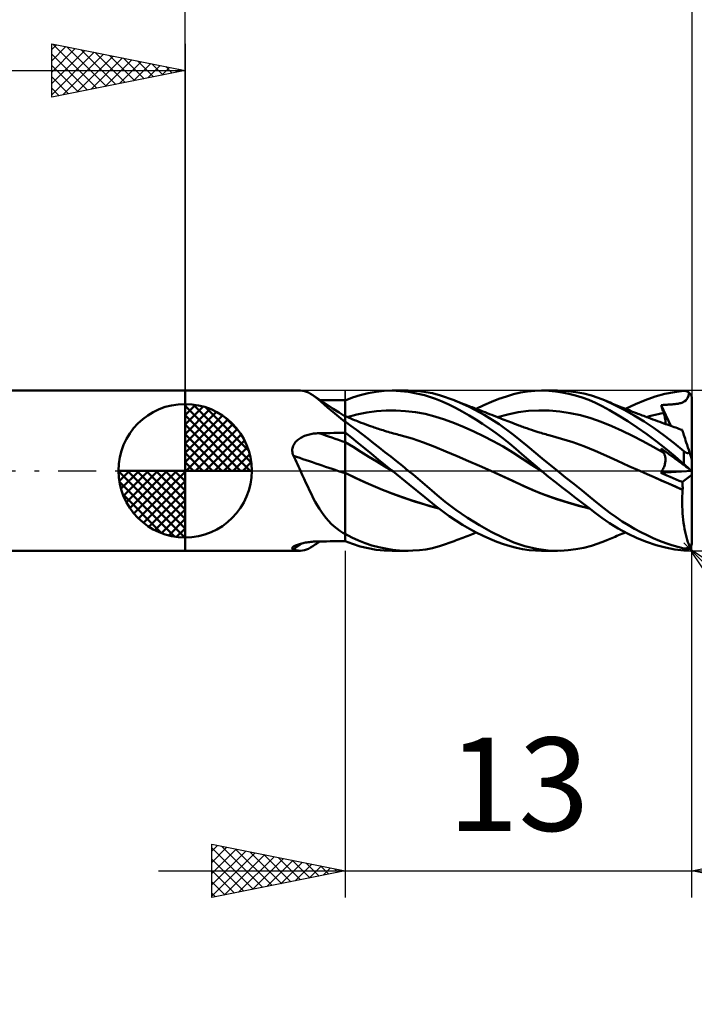
# Model space of a CAD drawing. Units: millimetres. Extents: x -58 to 62, y -20 to 40.
# Drawn here: x -6 to 19, y -20 to 17 of the extents above; entities that cross this region are included whole.
import ezdxf
from ezdxf.enums import TextEntityAlignment as Align

# ---------------------------------------------------------------- set-up
doc = ezdxf.new("R2010")
doc.units = ezdxf.units.MM
doc.header["$LTSCALE"] = 3.55
doc.linetypes.add('LONGDASH_DASH', pattern=[0.85, 0.4, -0.2, 0.05, -0.2])
for name, color, linetype in [('1', 4, 'CONTINUOUS'), ('2', 7, 'CONTINUOUS'), ('4', 2, 'LONGDASH_DASH'), ('CUT', 1, 'CONTINUOUS'), ('NOCUT', 7, 'CONTINUOUS'), ('SK1', 4, 'CONTINUOUS'), ('SK2', 7, 'CONTINUOUS'), ('SK4', 2, 'LONGDASH_DASH')]:
    doc.layers.add(name, color=color, linetype=linetype)
doc.styles.get("Standard").update_dxf_attribs({"font": 'Monospac821 BT'})

msp = doc.modelspace()

# ---------------------------------------------------------------- linework, layer by layer
at = {"layer": '1', "color": 4, "linetype": 'CONTINUOUS', "lineweight": 50}
for p, q in [((0, 3), (4.326, 3)), ((0, -3), (0, 3)), ((4.402, 2.995), (4.326, 3)), ((4.478, 2.981), (4.402, 2.995)), ((4.553, 2.958), (4.478, 2.981)), ((4.629, 2.925), (4.553, 2.958)), ((6.857, 2.909), (7.158, 2.96)), ((7.158, 2.96), (7.461, 2.99)), ((7.461, 2.99), (7.765, 3)), ((7.763, 3), (8.363, 3)), ((8.381, 2.958), (7.765, 3)), ((8.539, 2.996), (8.29, 2.999)), ((8.974, 2.835), (8.381, 2.958)), ((8.785, 2.98), (8.539, 2.996)), ((9.028, 2.948), (8.785, 2.98)), ((12.576, 2.926), (12.841, 2.968)), ((12.841, 2.968), (13.112, 2.993)), ((13.112, 2.993), (13.387, 3)), ((13.357, 3), (13.958, 3)), ((13.636, 2.991), (13.387, 3)), ((13.887, 2.969), (13.636, 2.991)), ((14.138, 2.933), (13.887, 2.969)), ((14.355, 2.983), (14.057, 2.999)), ((14.652, 2.947), (14.355, 2.983)), ((18.344, 2.947), (18.7, 2.99)), ((18.7, 2.99), (18.719, 2.99)), ((18.739, 2.99), (18.719, 2.99)), ((18.758, 2.988), (18.739, 2.99)), ((18.777, 2.984), (18.758, 2.988)), ((18.796, 2.98), (18.777, 2.984)), ((18.815, 2.973), (18.796, 2.98)), ((18.834, 2.966), (18.815, 2.973)), ((18.852, 2.957), (18.834, 2.966)), ((18.87, 2.946), (18.852, 2.957)), ((4.706, 2.884), (4.629, 2.925)), ((4.786, 2.833), (4.706, 2.884)), ((4.885, 2.761), (4.786, 2.833)), ((4.973, 2.707), (4.786, 2.833)), ((4.989, 2.677), (4.885, 2.761)), ((5.161, 2.581), (4.973, 2.707)), ((5.098, 2.584), (4.989, 2.677)), ((5.214, 2.648), (5.057, 2.65)), ((5.214, 2.482), (5.098, 2.584)), ((5.371, 2.647), (5.214, 2.648)), ((5.529, 2.645), (5.371, 2.647)), ((5.686, 2.644), (5.529, 2.645)), ((5.843, 2.642), (5.686, 2.644)), ((6, 2.641), (5.843, 2.642)), ((6, 2.636), (6.28, 2.746)), ((6, -2.641), (6, 2.641)), ((6.28, 2.746), (6.561, 2.837)), ((6.561, 2.837), (6.857, 2.909)), ((9.383, 2.697), (8.974, 2.835)), ((9.269, 2.902), (9.028, 2.948)), ((9.579, 2.819), (9.269, 2.902)), ((9.634, 2.592), (9.383, 2.697)), ((10.093, 2.639), (9.579, 2.819)), ((9.883, 2.477), (9.634, 2.592)), ((10.652, 2.391), (10.093, 2.639)), ((10.131, 2.623), (10.093, 2.639)), ((10.196, 2.598), (10.131, 2.623)), ((10.26, 2.572), (10.196, 2.598)), ((11.484, 2.58), (11.766, 2.691)), ((11.766, 2.691), (12.046, 2.787)), ((12.046, 2.787), (12.316, 2.866)), ((12.316, 2.866), (12.576, 2.926)), ((14.389, 2.884), (14.138, 2.933)), ((14.639, 2.821), (14.389, 2.884)), ((14.889, 2.744), (14.639, 2.821)), ((14.947, 2.892), (14.652, 2.947)), ((15.136, 2.654), (14.889, 2.744)), ((15.234, 2.817), (14.947, 2.892)), ((15.381, 2.548), (15.136, 2.654)), ((15.491, 2.732), (15.234, 2.817)), ((15.724, 2.639), (15.491, 2.732)), ((16.091, 2.472), (15.724, 2.639)), ((15.813, 2.602), (15.724, 2.639)), ((15.875, 2.576), (15.813, 2.602)), ((16.88, 2.495), (17.25, 2.648)), ((17.25, 2.648), (17.617, 2.775)), ((17.617, 2.775), (17.982, 2.875)), ((17.982, 2.875), (18.344, 2.947)), ((18.676, 2.567), (18.713, 2.589)), ((18.713, 2.589), (18.77, 2.637)), ((18.77, 2.637), (18.829, 2.714)), ((18.829, 2.714), (18.872, 2.806)), ((18.887, 2.934), (18.87, 2.946)), ((18.872, 2.806), (18.903, 2.92)), ((18.903, 2.92), (18.887, 2.934)), ((18.914, 2.909), (18.903, 2.92)), ((18.925, 2.899), (18.914, 2.909)), ((18.934, 2.887), (18.925, 2.899)), ((18.944, 2.874), (18.934, 2.887)), ((18.953, 2.86), (18.944, 2.874)), ((18.962, 2.846), (18.953, 2.86)), ((18.97, 2.831), (18.962, 2.846)), ((18.977, 2.816), (18.97, 2.831)), ((18.982, 2.801), (18.977, 2.816)), ((18.987, 2.785), (18.982, 2.801)), ((18.992, 2.769), (18.987, 2.785)), ((18.995, 2.751), (18.992, 2.769)), ((18.998, 2.734), (18.995, 2.751)), ((18.999, 2.717), (18.998, 2.734)), ((19, 2.7), (18.999, 2.717)), ((19, 0.408), (19, 2.7)), ((5.35, 2.456), (5.161, 2.581)), ((5.338, 2.372), (5.214, 2.482)), ((5.47, 2.257), (5.338, 2.372)), ((5.554, 2.322), (5.35, 2.456)), ((5.609, 2.139), (5.47, 2.257)), ((5.777, 2.178), (5.554, 2.322)), ((6.809, 2.183), (7.174, 2.231)), ((7.174, 2.231), (7.539, 2.255)), ((7.539, 2.255), (7.904, 2.257)), ((8.269, 2.237), (7.904, 2.257)), ((8.634, 2.194), (8.269, 2.237)), ((10.136, 2.351), (9.883, 2.477)), ((10.39, 2.216), (10.136, 2.351)), ((10.325, 2.547), (10.26, 2.572)), ((10.39, 2.521), (10.325, 2.547)), ((10.454, 2.496), (10.39, 2.521)), ((10.645, 2.07), (10.39, 2.216)), ((10.519, 2.471), (10.454, 2.496)), ((10.583, 2.446), (10.519, 2.471)), ((10.648, 2.42), (10.583, 2.446)), ((10.704, 2.398), (10.648, 2.42)), ((11.212, 2.092), (10.652, 2.391)), ((10.762, 2.376), (10.704, 2.398)), ((10.819, 2.354), (10.762, 2.376)), ((10.877, 2.331), (10.819, 2.354)), ((10.934, 2.309), (10.877, 2.331)), ((10.916, 2.316), (11.2, 2.455)), ((10.992, 2.287), (10.934, 2.309)), ((11.049, 2.265), (10.992, 2.287)), ((11.107, 2.242), (11.049, 2.265)), ((11.164, 2.22), (11.107, 2.242)), ((11.244, 2.189), (11.164, 2.22)), ((11.2, 2.455), (11.484, 2.58)), ((12.486, 2.189), (12.876, 2.238)), ((12.876, 2.238), (13.266, 2.258)), ((13.655, 2.251), (13.266, 2.258)), ((14.045, 2.219), (13.655, 2.251)), ((14.435, 2.162), (14.045, 2.219)), ((15.632, 2.424), (15.381, 2.548)), ((15.915, 2.268), (15.632, 2.424)), ((15.936, 2.55), (15.875, 2.576)), ((16.242, 2.074), (15.915, 2.268)), ((15.998, 2.524), (15.936, 2.55)), ((16.06, 2.499), (15.998, 2.524)), ((16.122, 2.473), (16.06, 2.499)), ((16.461, 2.283), (16.091, 2.472)), ((16.184, 2.448), (16.122, 2.473)), ((16.246, 2.422), (16.184, 2.448)), ((16.307, 2.397), (16.246, 2.422)), ((16.375, 2.37), (16.307, 2.397)), ((16.442, 2.343), (16.375, 2.37)), ((16.509, 2.316), (16.442, 2.343)), ((16.838, 2.072), (16.461, 2.283)), ((16.576, 2.29), (16.509, 2.316)), ((16.511, 2.316), (16.88, 2.495)), ((16.644, 2.263), (16.576, 2.29)), ((16.711, 2.237), (16.644, 2.263)), ((16.778, 2.211), (16.711, 2.237)), ((17.849, 2.458), (17.895, 2.461)), ((17.862, 2.415), (17.849, 2.458)), ((18.215, 1.677), (17.849, 2.458)), ((17.875, 2.372), (17.862, 2.415)), ((17.888, 2.33), (17.875, 2.372)), ((17.902, 2.287), (17.888, 2.33)), ((17.895, 2.461), (17.941, 2.465)), ((17.915, 2.244), (17.902, 2.287)), ((17.929, 2.201), (17.915, 2.244)), ((17.941, 2.465), (17.985, 2.468)), ((17.985, 2.468), (18.029, 2.471)), ((18.029, 2.471), (18.071, 2.474)), ((18.071, 2.474), (18.112, 2.477)), ((18.112, 2.477), (18.152, 2.48)), ((18.152, 2.48), (18.19, 2.482)), ((18.19, 2.482), (18.227, 2.485)), ((18.227, 2.485), (18.263, 2.487)), ((18.263, 2.487), (18.299, 2.49)), ((18.299, 2.49), (18.336, 2.494)), ((18.336, 2.494), (18.372, 2.497)), ((18.372, 2.497), (18.408, 2.501)), ((18.408, 2.501), (18.444, 2.506)), ((18.444, 2.506), (18.48, 2.511)), ((18.48, 2.511), (18.516, 2.517)), ((18.516, 2.517), (18.552, 2.525)), ((18.552, 2.525), (18.585, 2.533)), ((18.585, 2.533), (18.618, 2.543)), ((18.618, 2.543), (18.648, 2.554)), ((18.648, 2.554), (18.676, 2.567)), ((5.758, 2.019), (5.609, 2.139)), ((5.916, 1.898), (5.758, 2.019)), ((6, 2.036), (5.777, 2.178)), ((5.927, 1.887), (5.916, 1.898)), ((5.939, 1.876), (5.927, 1.887)), ((5.95, 1.865), (5.939, 1.876)), ((5.963, 1.854), (5.95, 1.865)), ((5.975, 1.843), (5.963, 1.854)), ((6.073, 2.013), (6, 2.043)), ((6.146, 1.983), (6.073, 2.013)), ((6.079, 2.011), (6.444, 2.11)), ((6.218, 1.953), (6.146, 1.983)), ((6.291, 1.922), (6.218, 1.953)), ((6.348, 1.899), (6.291, 1.922)), ((6.404, 1.876), (6.348, 1.899)), ((6.46, 1.854), (6.404, 1.876)), ((6.444, 2.11), (6.809, 2.183)), ((6.516, 1.832), (6.46, 1.854)), ((8.999, 2.127), (8.634, 2.194)), ((9.364, 2.034), (8.999, 2.127)), ((9.729, 1.916), (9.364, 2.034)), ((10.094, 1.783), (9.729, 1.916)), ((10.899, 1.917), (10.645, 2.07)), ((11.153, 1.755), (10.899, 1.917)), ((11.769, 1.742), (11.212, 2.092)), ((11.324, 2.158), (11.244, 2.189)), ((11.413, 2.124), (11.324, 2.158)), ((11.503, 2.09), (11.413, 2.124)), ((11.592, 2.055), (11.503, 2.09)), ((11.681, 2.021), (11.592, 2.055)), ((11.743, 1.996), (11.681, 2.021)), ((11.707, 2.011), (12.096, 2.111)), ((11.806, 1.972), (11.743, 1.996)), ((11.868, 1.948), (11.806, 1.972)), ((11.93, 1.924), (11.868, 1.948)), ((11.997, 1.898), (11.93, 1.924)), ((12.064, 1.872), (11.997, 1.898)), ((12.131, 1.846), (12.064, 1.872)), ((12.096, 2.111), (12.486, 2.189)), ((12.198, 1.82), (12.131, 1.846)), ((14.825, 2.08), (14.435, 2.162)), ((15.215, 1.971), (14.825, 2.08)), ((15.604, 1.833), (15.215, 1.971)), ((16.594, 1.854), (16.242, 2.074)), ((16.949, 1.618), (16.594, 1.854)), ((16.846, 2.185), (16.778, 2.211)), ((17.215, 1.841), (16.838, 2.072)), ((16.918, 2.157), (16.846, 2.185)), ((16.973, 2.135), (16.918, 2.157)), ((17.029, 2.114), (16.973, 2.135)), ((17.084, 2.093), (17.029, 2.114)), ((17.14, 2.072), (17.084, 2.093)), ((17.196, 2.051), (17.14, 2.072)), ((17.251, 2.03), (17.196, 2.051)), ((17.307, 2.009), (17.251, 2.03)), ((17.303, 2.011), (17.409, 2.039)), ((17.362, 1.989), (17.307, 2.009)), ((17.45, 1.956), (17.362, 1.989)), ((17.409, 2.039), (17.516, 2.066)), ((17.537, 1.924), (17.45, 1.956)), ((17.516, 2.066), (17.623, 2.092)), ((17.623, 1.892), (17.537, 1.924)), ((17.623, 2.092), (17.73, 2.116)), ((17.708, 1.861), (17.623, 1.892)), ((17.793, 1.829), (17.708, 1.861)), ((17.73, 2.116), (17.836, 2.138)), ((17.836, 2.138), (17.943, 2.158)), ((17.943, 2.158), (17.929, 2.201)), ((17.958, 2.112), (17.943, 2.158)), ((17.97, 2.066), (17.958, 2.112)), ((17.982, 2.022), (17.97, 2.066)), ((17.991, 1.979), (17.982, 2.022)), ((17.998, 1.937), (17.991, 1.979)), ((18.004, 1.897), (17.998, 1.937)), ((18.007, 1.858), (18.004, 1.897)), ((18.009, 1.821), (18.007, 1.858)), ((5.988, 1.833), (5.975, 1.843)), ((6, 1.822), (5.988, 1.833)), ((6.215, 1.685), (6, 1.84)), ((6.423, 1.528), (6.215, 1.685)), ((6.633, 1.367), (6.423, 1.528)), ((6.605, 1.797), (6.516, 1.832)), ((6.693, 1.764), (6.605, 1.797)), ((6.782, 1.731), (6.693, 1.764)), ((6.87, 1.699), (6.782, 1.731)), ((6.952, 1.67), (6.87, 1.699)), ((7.033, 1.642), (6.952, 1.67)), ((7.088, 1.623), (7.033, 1.642)), ((7.144, 1.604), (7.088, 1.623)), ((7.2, 1.585), (7.144, 1.604)), ((7.255, 1.567), (7.2, 1.585)), ((7.311, 1.549), (7.255, 1.567)), ((7.367, 1.531), (7.311, 1.549)), ((7.422, 1.514), (7.367, 1.531)), ((7.478, 1.497), (7.422, 1.514)), ((7.549, 1.475), (7.478, 1.497)), ((10.459, 1.635), (10.094, 1.783)), ((10.824, 1.475), (10.459, 1.635)), ((11.408, 1.583), (11.153, 1.755)), ((11.661, 1.403), (11.408, 1.583)), ((12.312, 1.343), (11.769, 1.742)), ((12.275, 1.79), (12.198, 1.82)), ((12.353, 1.76), (12.275, 1.79)), ((12.43, 1.73), (12.353, 1.76)), ((12.507, 1.7), (12.43, 1.73)), ((12.559, 1.681), (12.507, 1.7)), ((12.611, 1.661), (12.559, 1.681)), ((12.663, 1.642), (12.611, 1.661)), ((12.714, 1.623), (12.663, 1.642)), ((12.807, 1.59), (12.714, 1.623)), ((12.899, 1.557), (12.807, 1.59)), ((12.992, 1.526), (12.899, 1.557)), ((13.085, 1.496), (12.992, 1.526)), ((13.158, 1.473), (13.085, 1.496)), ((15.994, 1.669), (15.604, 1.833)), ((16.384, 1.492), (15.994, 1.669)), ((16.774, 1.303), (16.384, 1.492)), ((17.305, 1.369), (16.949, 1.618)), ((17.591, 1.593), (17.215, 1.841)), ((17.965, 1.324), (17.591, 1.593)), ((17.879, 1.798), (17.793, 1.829)), ((17.945, 1.774), (17.879, 1.798)), ((18.012, 1.75), (17.945, 1.774)), ((18.006, 1.752), (18.008, 1.786)), ((18.008, 1.786), (18.009, 1.821)), ((18.078, 1.726), (18.012, 1.75)), ((18.145, 1.702), (18.078, 1.726)), ((18.207, 1.68), (18.145, 1.702)), ((18.27, 1.657), (18.207, 1.68)), ((18.333, 1.635), (18.27, 1.657)), ((18.396, 1.613), (18.333, 1.635)), ((18.456, 1.591), (18.396, 1.613)), ((18.516, 1.57), (18.456, 1.591)), ((18.576, 1.549), (18.516, 1.57)), ((18.636, 1.528), (18.576, 1.549)), ((18.638, 1.524), (18.636, 1.528)), ((18.642, 1.512), (18.638, 1.524)), ((18.648, 1.491), (18.642, 1.512)), ((18.658, 1.462), (18.648, 1.491)), ((4.155, 1.09), (4.189, 1.124)), ((4.189, 1.124), (4.225, 1.156)), ((4.225, 1.156), (4.263, 1.185)), ((4.263, 1.185), (4.303, 1.212)), ((4.303, 1.212), (4.345, 1.238)), ((4.345, 1.238), (4.388, 1.261)), ((4.388, 1.261), (4.432, 1.282)), ((4.432, 1.282), (4.477, 1.301)), ((4.477, 1.301), (4.523, 1.319)), ((4.523, 1.319), (4.57, 1.335)), ((4.57, 1.335), (4.618, 1.349)), ((4.618, 1.349), (4.666, 1.361)), ((4.666, 1.361), (4.715, 1.372)), ((4.715, 1.372), (4.764, 1.381)), ((4.764, 1.381), (4.813, 1.389)), ((4.813, 1.389), (4.863, 1.395)), ((4.863, 1.395), (4.913, 1.4)), ((4.913, 1.4), (4.963, 1.403)), ((4.963, 1.403), (5.013, 1.405)), ((5.013, 1.405), (5.154, 1.408)), ((5.154, 1.408), (5.295, 1.411)), ((5.295, 1.411), (5.436, 1.413)), ((5.436, 1.413), (5.577, 1.416)), ((5.577, 1.416), (5.718, 1.419)), ((5.718, 1.419), (5.859, 1.421)), ((5.859, 1.421), (6, 1.423)), ((6.24, 1.241), (6, 1.432)), ((6.478, 1.045), (6.24, 1.241)), ((6.845, 1.204), (6.633, 1.367)), ((7.058, 1.038), (6.845, 1.204)), ((7.614, 1.456), (7.549, 1.475)), ((7.678, 1.437), (7.614, 1.456)), ((7.743, 1.418), (7.678, 1.437)), ((7.807, 1.4), (7.743, 1.418)), ((7.872, 1.381), (7.807, 1.4)), ((7.936, 1.364), (7.872, 1.381)), ((8.001, 1.346), (7.936, 1.364)), ((8.065, 1.329), (8.001, 1.346)), ((8.097, 1.321), (8.065, 1.329)), ((8.518, 1.201), (8.097, 1.321)), ((8.938, 1.06), (8.518, 1.201)), ((11.189, 1.3), (10.824, 1.475)), ((11.554, 1.111), (11.189, 1.3)), ((11.919, 0.907), (11.554, 1.111)), ((11.913, 1.214), (11.661, 1.403)), ((12.161, 1.017), (11.913, 1.214)), ((12.835, 0.914), (12.312, 1.343)), ((13.231, 1.45), (13.158, 1.473)), ((13.288, 1.432), (13.231, 1.45)), ((13.346, 1.415), (13.288, 1.432)), ((13.403, 1.398), (13.346, 1.415)), ((13.461, 1.382), (13.403, 1.398)), ((13.518, 1.365), (13.461, 1.382)), ((13.576, 1.349), (13.518, 1.365)), ((13.634, 1.334), (13.576, 1.349)), ((13.691, 1.319), (13.634, 1.334)), ((14.112, 1.2), (13.691, 1.319)), ((14.532, 1.066), (14.112, 1.2)), ((17.164, 1.103), (16.774, 1.303)), ((17.658, 1.109), (17.305, 1.369)), ((18.01, 0.835), (17.658, 1.109)), ((18.336, 1.036), (17.965, 1.324)), ((18.669, 1.426), (18.658, 1.462)), ((18.684, 1.382), (18.669, 1.426)), ((18.701, 1.33), (18.684, 1.382)), ((18.72, 1.27), (18.701, 1.33)), ((18.742, 1.204), (18.72, 1.27)), ((18.765, 1.13), (18.742, 1.204)), ((18.791, 1.051), (18.765, 1.13)), ((4.019, 0.747), (4.02, 0.795)), ((4.022, 0.7), (4.019, 0.747)), ((4.02, 0.795), (4.026, 0.842)), ((4.026, 0.842), (4.037, 0.887)), ((4.037, 0.887), (4.053, 0.932)), ((4.053, 0.932), (4.073, 0.975)), ((4.073, 0.975), (4.097, 1.015)), ((4.097, 1.015), (4.124, 1.054)), ((4.124, 1.054), (4.155, 1.09)), ((6.297, 0.895), (6, 1.074)), ((6.594, 0.71), (6.297, 0.895)), ((6.727, 0.84), (6.478, 1.045)), ((6.983, 0.63), (6.727, 0.84)), ((7.274, 0.87), (7.058, 1.038)), ((7.49, 0.7), (7.274, 0.87)), ((9.358, 0.897), (8.938, 1.06)), ((9.779, 0.72), (9.358, 0.897)), ((12.284, 0.685), (11.919, 0.907)), ((12.397, 0.818), (12.161, 1.017)), ((12.63, 0.617), (12.397, 0.818)), ((13.391, 0.458), (12.835, 0.914)), ((14.952, 0.915), (14.532, 1.066)), ((15.373, 0.745), (14.952, 0.915)), ((15.793, 0.556), (15.373, 0.745)), ((17.553, 0.891), (17.164, 1.103)), ((17.943, 0.665), (17.553, 0.891)), ((17.862, 0.806), (17.849, 0.83)), ((17.895, 0.797), (17.849, 0.83)), ((17.875, 0.782), (17.862, 0.806)), ((17.888, 0.758), (17.875, 0.782)), ((17.902, 0.734), (17.888, 0.758)), ((17.941, 0.764), (17.895, 0.797)), ((17.985, 0.731), (17.941, 0.764)), ((18.358, 0.548), (18.01, 0.835)), ((18.7, 0.73), (18.336, 1.036)), ((18.819, 0.965), (18.791, 1.051)), ((18.848, 0.875), (18.819, 0.965)), ((18.879, 0.78), (18.848, 0.875)), ((18.912, 0.68), (18.879, 0.78)), ((4.03, 0.652), (4.022, 0.7)), ((4.042, 0.606), (4.03, 0.652)), ((4.058, 0.56), (4.042, 0.606)), ((4.098, 0.481), (4.058, 0.56)), ((4.137, 0.402), (4.098, 0.481)), ((4.176, 0.322), (4.137, 0.402)), ((6.891, 0.526), (6.594, 0.71)), ((7.188, 0.344), (6.891, 0.526)), ((7.241, 0.42), (6.983, 0.63)), ((7.501, 0.21), (7.241, 0.42)), ((7.708, 0.527), (7.49, 0.7)), ((7.927, 0.353), (7.708, 0.527)), ((10.199, 0.541), (9.779, 0.72)), ((10.619, 0.36), (10.199, 0.541)), ((12.649, 0.447), (12.284, 0.685)), ((12.868, 0.411), (12.63, 0.617)), ((13.014, 0.211), (12.649, 0.447)), ((13.111, 0.205), (12.868, 0.411)), ((13.957, 0), (13.391, 0.458)), ((16.213, 0.365), (15.793, 0.556)), ((17.915, 0.711), (17.902, 0.734)), ((17.929, 0.688), (17.915, 0.711)), ((17.943, 0.665), (17.929, 0.688)), ((17.956, 0.642), (17.943, 0.665)), ((17.968, 0.618), (17.956, 0.642)), ((17.978, 0.593), (17.968, 0.618)), ((17.987, 0.567), (17.978, 0.593)), ((18.029, 0.7), (17.985, 0.731)), ((17.994, 0.54), (17.987, 0.567)), ((18, 0.512), (17.994, 0.54)), ((18.005, 0.484), (18, 0.512)), ((18.008, 0.454), (18.005, 0.484)), ((18.007, 0.36), (18.009, 0.392)), ((18.009, 0.424), (18.008, 0.454)), ((18.009, 0.392), (18.009, 0.424)), ((18.071, 0.669), (18.029, 0.7)), ((18.112, 0.639), (18.071, 0.669)), ((18.152, 0.61), (18.112, 0.639)), ((18.19, 0.583), (18.152, 0.61)), ((18.227, 0.556), (18.19, 0.583)), ((18.263, 0.53), (18.227, 0.556)), ((18.299, 0.503), (18.263, 0.53)), ((18.336, 0.477), (18.299, 0.503)), ((18.372, 0.451), (18.336, 0.477)), ((18.7, 0.249), (18.358, 0.548)), ((18.408, 0.425), (18.372, 0.451)), ((18.444, 0.398), (18.408, 0.425)), ((18.48, 0.372), (18.444, 0.398)), ((18.516, 0.346), (18.48, 0.372)), ((18.708, 0.722), (18.7, 0.73)), ((18.7, 0.249), (18.7, 0.73)), ((18.717, 0.715), (18.708, 0.722)), ((18.726, 0.709), (18.717, 0.715)), ((18.735, 0.702), (18.726, 0.709)), ((18.744, 0.696), (18.735, 0.702)), ((18.754, 0.69), (18.744, 0.696)), ((18.764, 0.684), (18.754, 0.69)), ((18.774, 0.679), (18.764, 0.684)), ((18.784, 0.675), (18.774, 0.679)), ((18.794, 0.671), (18.784, 0.675)), ((18.804, 0.667), (18.794, 0.671)), ((18.815, 0.665), (18.804, 0.667)), ((18.825, 0.663), (18.815, 0.665)), ((18.835, 0.662), (18.825, 0.663)), ((18.845, 0.661), (18.835, 0.662)), ((18.845, 0.661), (18.855, 0.661)), ((18.855, 0.661), (18.864, 0.662)), ((18.864, 0.662), (18.873, 0.664)), ((18.873, 0.664), (18.881, 0.666)), ((18.881, 0.666), (18.89, 0.669)), ((18.89, 0.669), (18.897, 0.672)), ((18.897, 0.672), (18.905, 0.676)), ((18.905, 0.676), (18.912, 0.68)), ((18.917, 0.665), (18.912, 0.68)), ((18.921, 0.65), (18.917, 0.665)), ((18.926, 0.636), (18.921, 0.65)), ((18.931, 0.621), (18.926, 0.636)), ((18.935, 0.607), (18.931, 0.621)), ((18.94, 0.594), (18.935, 0.607)), ((18.944, 0.58), (18.94, 0.594)), ((18.949, 0.566), (18.944, 0.58)), ((18.954, 0.551), (18.949, 0.566)), ((18.958, 0.537), (18.954, 0.551)), ((18.963, 0.523), (18.958, 0.537)), ((18.967, 0.509), (18.963, 0.523)), ((18.972, 0.496), (18.967, 0.509)), ((18.976, 0.483), (18.972, 0.496)), ((18.98, 0.471), (18.976, 0.483)), ((18.984, 0.458), (18.98, 0.471)), ((18.988, 0.447), (18.984, 0.458)), ((18.991, 0.437), (18.988, 0.447)), ((18.994, 0.427), (18.991, 0.437)), ((18.997, 0.419), (18.994, 0.427)), ((18.998, 0.413), (18.997, 0.419)), ((19, 0.41), (18.998, 0.413)), ((19, 0.408), (19, 0.41)), ((19, -2.7), (19, 0.408)), ((4.214, 0.242), (4.176, 0.322)), ((4.251, 0.162), (4.214, 0.242)), ((4.289, 0.081), (4.251, 0.162)), ((4.326, 0), (4.289, 0.081)), ((4.394, -0.15), (4.326, 0)), ((7.485, 0.163), (7.188, 0.344)), ((7.782, -0.017), (7.485, 0.163)), ((7.76, 0), (7.501, 0.21)), ((7.764, -0.003), (7.76, 0)), ((8.146, 0.177), (7.927, 0.353)), ((8.364, 0), (8.146, 0.177)), ((8.544, -0.148), (8.364, 0)), ((11.039, 0.177), (10.619, 0.36)), ((11.459, -0.009), (11.039, 0.177)), ((13.379, -0.019), (13.014, 0.211)), ((13.357, 0), (13.111, 0.205)), ((13.361, -0.003), (13.357, 0)), ((14.266, -0.249), (13.957, 0)), ((16.633, 0.176), (16.213, 0.365)), ((17.054, -0.01), (16.633, 0.176)), ((17.031, 0), (17.031, 0)), ((17.031, 0), (17.031, 0)), ((17.031, 0), (17.031, 0)), ((17.031, 0), (17.031, 0)), ((17.031, 0), (17.031, 0)), ((17.031, 0), (17.031, 0)), ((17.88, -0.004), (17.902, 0.033)), ((17.902, 0.033), (17.922, 0.071)), ((17.922, 0.071), (17.94, 0.109)), ((17.94, 0.109), (17.955, 0.146)), ((17.955, 0.146), (17.969, 0.183)), ((17.969, 0.183), (17.98, 0.22)), ((17.98, 0.22), (17.99, 0.257)), ((17.99, 0.257), (17.997, 0.292)), ((17.997, 0.292), (18.003, 0.326)), ((18.003, 0.326), (18.007, 0.36)), ((18.552, 0.32), (18.516, 0.346)), ((18.585, 0.296), (18.552, 0.32)), ((18.618, 0.273), (18.585, 0.296)), ((18.648, 0.251), (18.618, 0.273)), ((18.676, 0.23), (18.648, 0.251)), ((18.713, 0.203), (18.676, 0.23)), ((18.719, 0.232), (18.7, 0.249)), ((18.77, 0.162), (18.713, 0.203)), ((18.739, 0.214), (18.719, 0.232)), ((18.758, 0.196), (18.739, 0.214)), ((18.777, 0.179), (18.758, 0.196)), ((18.829, 0.119), (18.77, 0.162)), ((18.796, 0.161), (18.777, 0.179)), ((18.815, 0.144), (18.796, 0.161)), ((18.834, 0.127), (18.815, 0.144)), ((18.872, 0.088), (18.829, 0.119)), ((18.852, 0.111), (18.834, 0.127)), ((18.87, 0.095), (18.852, 0.111)), ((18.887, 0.079), (18.87, 0.095)), ((18.903, 0.065), (18.872, 0.088)), ((18.903, 0.065), (18.887, 0.079)), ((18.912, 0.058), (18.903, 0.065)), ((18.92, 0.052), (18.912, 0.058)), ((18.928, 0.047), (18.92, 0.052)), ((18.936, 0.041), (18.928, 0.047)), ((18.944, 0.036), (18.936, 0.041)), ((18.951, 0.03), (18.944, 0.036)), ((18.958, 0.025), (18.951, 0.03)), ((18.964, 0.021), (18.958, 0.025)), ((18.97, 0.016), (18.964, 0.021)), ((18.976, 0.012), (18.97, 0.016)), ((18.981, 0.009), (18.976, 0.012)), ((18.985, 0.006), (18.981, 0.009)), ((18.989, 0.003), (18.985, 0.006)), ((18.992, 0.001), (18.989, 0.003)), ((18.995, -0.001), (18.992, 0.001)), ((4.462, -0.301), (4.394, -0.15)), ((4.529, -0.45), (4.462, -0.301)), ((6.35, -0.251), (6, -0.081)), ((6.439, -0.294), (6, -0.082)), ((6.699, -0.415), (6.35, -0.251)), ((6.878, -0.495), (6.439, -0.294)), ((7.771, -0.009), (7.764, -0.003)), ((7.775, -0.011), (7.771, -0.009)), ((7.778, -0.014), (7.775, -0.011)), ((7.782, -0.017), (7.778, -0.014)), ((8.401, -0.516), (7.782, -0.017)), ((8.722, -0.297), (8.544, -0.148)), ((8.9, -0.446), (8.722, -0.297)), ((11.871, -0.195), (11.459, -0.009)), ((11.945, -0.228), (11.459, -0.009)), ((12.282, -0.385), (11.871, -0.195)), ((12.406, -0.443), (11.945, -0.228)), ((13.364, -0.006), (13.361, -0.003)), ((13.368, -0.009), (13.364, -0.006)), ((13.372, -0.013), (13.368, -0.009)), ((13.376, -0.016), (13.372, -0.013)), ((13.38, -0.019), (13.376, -0.016)), ((13.38, -0.019), (13.379, -0.019)), ((13.379, -0.019), (13.379, -0.019)), ((13.38, -0.019), (13.38, -0.019)), ((13.38, -0.019), (13.38, -0.019)), ((13.38, -0.019), (13.38, -0.019)), ((13.38, -0.019), (13.38, -0.019)), ((13.63, -0.224), (13.38, -0.019)), ((13.38, -0.019), (13.38, -0.019)), ((13.38, -0.019), (13.38, -0.019)), ((13.881, -0.426), (13.63, -0.224)), ((14.575, -0.497), (14.266, -0.249)), ((17.32, -0.127), (17.054, -0.01)), ((17.324, -0.129), (17.054, -0.01)), ((17.586, -0.245), (17.32, -0.127)), ((17.591, -0.246), (17.324, -0.129)), ((17.853, -0.362), (17.586, -0.245)), ((17.859, -0.364), (17.591, -0.246)), ((17.831, -0.077), (18.993, 0)), ((17.831, -0.077), (17.857, -0.041)), ((17.947, -0.128), (17.831, -0.077)), ((18.119, -0.479), (17.853, -0.362)), ((17.857, -0.041), (17.88, -0.004)), ((18.127, -0.482), (17.859, -0.364)), ((18.063, -0.178), (17.947, -0.128)), ((18.179, -0.228), (18.063, -0.178)), ((18.295, -0.277), (18.179, -0.228)), ((18.411, -0.326), (18.295, -0.277)), ((18.527, -0.374), (18.411, -0.326)), ((18.644, -0.422), (19, -0.158)), ((18.997, -0.003), (18.995, -0.001)), ((18.999, -0.004), (18.997, -0.003)), ((19, -0.005), (18.999, -0.004)), ((19, -0.005), (19, -0.005)), ((4.597, -0.597), (4.529, -0.45)), ((4.665, -0.742), (4.597, -0.597)), ((7.05, -0.57), (6.699, -0.415)), ((7.317, -0.681), (6.878, -0.495)), ((7.403, -0.716), (7.05, -0.57)), ((7.756, -0.854), (7.317, -0.681)), ((7.758, -0.854), (7.403, -0.716)), ((8.993, -0.997), (8.401, -0.516)), ((9.076, -0.596), (8.9, -0.446)), ((9.25, -0.746), (9.076, -0.596)), ((12.693, -0.577), (12.282, -0.385)), ((12.854, -0.647), (12.406, -0.443)), ((13.104, -0.754), (12.693, -0.577)), ((13.311, -0.836), (12.854, -0.647)), ((14.132, -0.625), (13.881, -0.426)), ((14.384, -0.822), (14.132, -0.625)), ((14.882, -0.745), (14.575, -0.497)), ((18.385, -0.597), (18.119, -0.479)), ((18.394, -0.599), (18.127, -0.482)), ((18.652, -0.714), (18.385, -0.597)), ((18.653, -0.713), (18.394, -0.599)), ((18.644, -0.422), (18.527, -0.374)), ((18.648, -0.462), (18.644, -0.422)), ((18.644, -0.84), (18.652, -0.714)), ((18.65, -0.504), (18.648, -0.462)), ((18.652, -0.545), (18.65, -0.504)), ((18.653, -0.587), (18.652, -0.545)), ((18.652, -0.714), (18.653, -0.713)), ((18.652, -0.714), (18.652, -0.714)), ((18.652, -0.714), (18.652, -0.714)), ((18.654, -0.629), (18.653, -0.587)), ((18.653, -0.713), (18.654, -0.671)), ((18.653, -0.713), (18.653, -0.713)), ((18.653, -0.713), (18.653, -0.713)), ((18.654, -0.671), (18.654, -0.629)), ((4.735, -0.885), (4.665, -0.742)), ((4.806, -1.026), (4.735, -0.885)), ((4.88, -1.163), (4.806, -1.026)), ((8.196, -1.014), (7.756, -0.854)), ((8.117, -0.984), (7.758, -0.854)), ((8.476, -1.107), (8.117, -0.984)), ((8.635, -1.162), (8.196, -1.014)), ((8.832, -1.221), (8.476, -1.107)), ((9.395, -1.324), (8.993, -0.997)), ((9.446, -0.915), (9.25, -0.746)), ((9.747, -1.162), (9.446, -0.915)), ((13.515, -0.915), (13.104, -0.754)), ((13.771, -1.007), (13.311, -0.836)), ((13.927, -1.061), (13.515, -0.915)), ((14.233, -1.159), (13.771, -1.007)), ((14.338, -1.194), (13.927, -1.061)), ((14.634, -1.017), (14.384, -0.822)), ((14.884, -1.208), (14.634, -1.017)), ((15.183, -0.989), (14.882, -0.745)), ((15.455, -1.211), (15.183, -0.989)), ((18.636, -1.219), (18.637, -1.092)), ((18.637, -1.092), (18.639, -0.966)), ((18.639, -0.966), (18.644, -0.84)), ((4.955, -1.296), (4.88, -1.163)), ((5.033, -1.424), (4.955, -1.296)), ((5.114, -1.547), (5.033, -1.424)), ((9.074, -1.298), (8.635, -1.162)), ((9.178, -1.324), (8.832, -1.221)), ((9.514, -1.416), (9.074, -1.298)), ((9.51, -1.413), (9.178, -1.324)), ((9.645, -1.519), (9.395, -1.324)), ((10.151, -1.47), (9.747, -1.162)), ((10.591, -1.772), (10.151, -1.47)), ((14.693, -1.294), (14.233, -1.159)), ((14.749, -1.313), (14.338, -1.194)), ((15.152, -1.411), (14.693, -1.294)), ((15.161, -1.418), (14.749, -1.313)), ((15.132, -1.396), (14.884, -1.208)), ((15.377, -1.58), (15.132, -1.396)), ((15.7, -1.407), (15.455, -1.211)), ((15.928, -1.582), (15.7, -1.407)), ((18.639, -1.346), (18.636, -1.219)), ((18.644, -1.472), (18.639, -1.346)), ((18.651, -1.598), (18.644, -1.472)), ((5.199, -1.665), (5.114, -1.547)), ((5.288, -1.778), (5.199, -1.665)), ((5.382, -1.885), (5.288, -1.778)), ((9.896, -1.701), (9.645, -1.519)), ((10.15, -1.872), (9.896, -1.701)), ((11.032, -2.046), (10.591, -1.772)), ((15.629, -1.765), (15.377, -1.58)), ((15.911, -1.962), (15.629, -1.765)), ((16.156, -1.744), (15.928, -1.582)), ((16.385, -1.898), (16.156, -1.744)), ((18.661, -1.721), (18.651, -1.598)), ((18.673, -1.841), (18.661, -1.721)), ((18.688, -1.959), (18.673, -1.841)), ((5.479, -1.986), (5.382, -1.885)), ((5.581, -2.079), (5.479, -1.986)), ((5.688, -2.167), (5.581, -2.079)), ((5.799, -2.248), (5.688, -2.167)), ((10.405, -2.032), (10.15, -1.872)), ((10.662, -2.18), (10.405, -2.032)), ((10.917, -2.317), (10.662, -2.18)), ((11.47, -2.291), (11.032, -2.046)), ((16.238, -2.165), (15.911, -1.962)), ((16.59, -2.357), (16.238, -2.165)), ((16.618, -2.042), (16.385, -1.898)), ((16.852, -2.177), (16.618, -2.042)), ((17.086, -2.303), (16.852, -2.177)), ((18.705, -2.073), (18.688, -1.959)), ((18.724, -2.184), (18.705, -2.073)), ((18.745, -2.292), (18.724, -2.184)), ((5.916, -2.323), (5.799, -2.248)), ((5.927, -2.332), (5.916, -2.323)), ((5.939, -2.341), (5.927, -2.332)), ((5.95, -2.35), (5.939, -2.341)), ((5.963, -2.359), (5.95, -2.35)), ((5.975, -2.367), (5.963, -2.359)), ((5.988, -2.375), (5.975, -2.367)), ((6, -2.383), (5.988, -2.375)), ((6.254, -2.501), (6, -2.37)), ((6.5, -2.616), (6.254, -2.501)), ((10.203, -2.595), (10.271, -2.568)), ((10.271, -2.568), (10.338, -2.542)), ((10.338, -2.542), (10.406, -2.515)), ((10.406, -2.515), (10.474, -2.488)), ((10.474, -2.488), (10.542, -2.462)), ((10.542, -2.462), (10.611, -2.435)), ((10.611, -2.435), (10.674, -2.41)), ((10.674, -2.41), (10.734, -2.387)), ((10.734, -2.387), (10.795, -2.363)), ((10.795, -2.363), (10.855, -2.34)), ((10.855, -2.34), (10.916, -2.316)), ((11.173, -2.442), (10.917, -2.317)), ((11.428, -2.557), (11.173, -2.442)), ((11.683, -2.66), (11.428, -2.557)), ((11.906, -2.507), (11.47, -2.291)), ((12.33, -2.69), (11.906, -2.507)), ((15.813, -2.602), (15.875, -2.576)), ((15.875, -2.576), (15.937, -2.55)), ((15.937, -2.55), (15.999, -2.524)), ((15.999, -2.524), (16.06, -2.498)), ((16.06, -2.498), (16.122, -2.473)), ((16.122, -2.473), (16.184, -2.447)), ((16.184, -2.447), (16.246, -2.422)), ((16.246, -2.422), (16.308, -2.397)), ((16.308, -2.397), (16.376, -2.37)), ((16.376, -2.37), (16.443, -2.343)), ((16.443, -2.343), (16.511, -2.316)), ((16.947, -2.525), (16.59, -2.357)), ((17.303, -2.668), (16.947, -2.525)), ((17.32, -2.419), (17.086, -2.303)), ((17.553, -2.526), (17.32, -2.419)), ((17.785, -2.623), (17.553, -2.526)), ((18.769, -2.394), (18.745, -2.292)), ((18.794, -2.492), (18.769, -2.394)), ((18.821, -2.585), (18.794, -2.492)), ((4.02, -2.894), (4.027, -2.878)), ((4.02, -2.91), (4.02, -2.894)), ((4.026, -2.924), (4.02, -2.91)), ((4.039, -2.936), (4.026, -2.924)), ((4.027, -2.878), (4.041, -2.861)), ((4.058, -2.947), (4.039, -2.936)), ((4.041, -2.861), (4.063, -2.844)), ((4.105, -2.963), (4.058, -2.947)), ((4.063, -2.844), (4.085, -2.829)), ((4.085, -2.829), (4.112, -2.815)), ((4.112, -2.815), (4.142, -2.801)), ((4.142, -2.801), (4.175, -2.787)), ((4.175, -2.787), (4.211, -2.773)), ((4.211, -2.773), (4.25, -2.76)), ((4.25, -2.76), (4.29, -2.748)), ((4.29, -2.748), (4.332, -2.736)), ((4.332, -2.736), (4.376, -2.725)), ((4.376, -2.725), (4.421, -2.715)), ((4.421, -2.715), (4.466, -2.705)), ((4.466, -2.705), (4.513, -2.696)), ((4.513, -2.696), (4.561, -2.688)), ((4.553, -2.958), (4.629, -2.925)), ((4.561, -2.688), (4.61, -2.681)), ((4.61, -2.681), (4.659, -2.674)), ((4.629, -2.925), (4.706, -2.884)), ((4.659, -2.674), (4.708, -2.669)), ((4.706, -2.884), (4.786, -2.833)), ((4.708, -2.669), (4.758, -2.664)), ((4.758, -2.664), (4.809, -2.659)), ((4.786, -2.833), (4.831, -2.803)), ((4.809, -2.659), (4.859, -2.656)), ((4.831, -2.803), (4.876, -2.772)), ((4.859, -2.656), (4.91, -2.653)), ((4.876, -2.772), (4.921, -2.741)), ((4.91, -2.653), (4.962, -2.652)), ((4.921, -2.741), (4.967, -2.711)), ((4.962, -2.652), (5.013, -2.651)), ((4.967, -2.711), (5.012, -2.681)), ((5.012, -2.681), (5.057, -2.65)), ((5.013, -2.651), (5.154, -2.649)), ((5.154, -2.649), (5.295, -2.648)), ((5.295, -2.648), (5.436, -2.646)), ((5.436, -2.646), (5.577, -2.645)), ((5.577, -2.645), (5.718, -2.643)), ((5.718, -2.643), (5.859, -2.642)), ((5.859, -2.642), (6, -2.641)), ((6.28, -2.746), (6, -2.636)), ((6.561, -2.837), (6.28, -2.746)), ((6.75, -2.715), (6.5, -2.616)), ((6.857, -2.909), (6.561, -2.837)), ((7.002, -2.798), (6.75, -2.715)), ((7.158, -2.96), (6.857, -2.909)), ((7.257, -2.867), (7.002, -2.798)), ((7.514, -2.922), (7.257, -2.867)), ((7.772, -2.962), (7.514, -2.922)), ((8.785, -2.98), (9.028, -2.948)), ((9.028, -2.948), (9.269, -2.902)), ((9.269, -2.902), (9.579, -2.819)), ((9.579, -2.819), (10.093, -2.639)), ((10.093, -2.639), (10.134, -2.622)), ((10.134, -2.622), (10.203, -2.595)), ((11.936, -2.751), (11.683, -2.66)), ((12.184, -2.829), (11.936, -2.751)), ((12.421, -2.892), (12.184, -2.829)), ((12.739, -2.831), (12.33, -2.69)), ((12.655, -2.94), (12.421, -2.892)), ((12.895, -2.975), (12.655, -2.94)), ((13.17, -2.931), (12.739, -2.831)), ((13.613, -2.987), (13.17, -2.931)), ((14.355, -2.983), (14.652, -2.947)), ((14.652, -2.947), (14.947, -2.892)), ((14.947, -2.892), (15.234, -2.818)), ((15.234, -2.818), (15.491, -2.732)), ((15.491, -2.732), (15.724, -2.639)), ((15.724, -2.639), (15.813, -2.602)), ((17.657, -2.787), (17.303, -2.668)), ((18.009, -2.881), (17.657, -2.787)), ((18.017, -2.711), (17.785, -2.623)), ((18.357, -2.95), (18.009, -2.881)), ((18.247, -2.788), (18.017, -2.711)), ((18.475, -2.855), (18.247, -2.788)), ((18.7, -2.99), (18.357, -2.95)), ((18.7, -2.91), (18.475, -2.855)), ((18.707, -2.911), (18.7, -2.91)), ((18.7, -2.99), (18.7, -2.91)), ((18.715, -2.913), (18.707, -2.911)), ((18.722, -2.914), (18.715, -2.913)), ((18.73, -2.914), (18.722, -2.914)), ((18.738, -2.915), (18.73, -2.914)), ((18.746, -2.915), (18.738, -2.915)), ((18.746, -2.915), (18.754, -2.915)), ((18.754, -2.915), (18.762, -2.914)), ((18.762, -2.914), (18.771, -2.913)), ((18.771, -2.913), (18.779, -2.912)), ((18.779, -2.912), (18.788, -2.91)), ((18.788, -2.91), (18.796, -2.908)), ((18.796, -2.908), (18.805, -2.905)), ((18.805, -2.905), (18.814, -2.902)), ((18.814, -2.902), (18.823, -2.899)), ((18.85, -2.673), (18.821, -2.585)), ((18.823, -2.899), (18.831, -2.895)), ((18.831, -2.895), (18.84, -2.891)), ((18.84, -2.891), (18.848, -2.886)), ((18.848, -2.886), (18.856, -2.881)), ((18.88, -2.755), (18.85, -2.673)), ((18.852, -2.957), (18.87, -2.946)), ((18.856, -2.881), (18.864, -2.876)), ((18.864, -2.876), (18.872, -2.87)), ((18.87, -2.946), (18.887, -2.934)), ((18.872, -2.87), (18.879, -2.864)), ((18.879, -2.864), (18.886, -2.858)), ((18.912, -2.832), (18.88, -2.755)), ((18.886, -2.858), (18.893, -2.852)), ((18.887, -2.934), (18.903, -2.92)), ((18.893, -2.852), (18.9, -2.845)), ((18.9, -2.845), (18.906, -2.839)), ((18.903, -2.92), (18.913, -2.911)), ((18.906, -2.839), (18.912, -2.832)), ((18.912, -2.832), (18.918, -2.83)), ((18.913, -2.911), (18.922, -2.902)), ((18.918, -2.83), (18.923, -2.828)), ((18.922, -2.902), (18.93, -2.892)), ((18.923, -2.828), (18.929, -2.825)), ((18.929, -2.825), (18.935, -2.822)), ((18.93, -2.892), (18.939, -2.881)), ((18.935, -2.822), (18.94, -2.818)), ((18.939, -2.881), (18.947, -2.869)), ((18.94, -2.818), (18.945, -2.814)), ((18.945, -2.814), (18.951, -2.809)), ((18.947, -2.869), (18.955, -2.857)), ((18.951, -2.809), (18.957, -2.803)), ((18.955, -2.857), (18.962, -2.845)), ((18.957, -2.803), (18.962, -2.797)), ((18.962, -2.797), (18.968, -2.789)), ((18.962, -2.845), (18.969, -2.832)), ((18.968, -2.789), (18.973, -2.782)), ((18.969, -2.832), (18.975, -2.82)), ((18.973, -2.782), (18.978, -2.772)), ((18.975, -2.82), (18.98, -2.807)), ((18.978, -2.772), (18.983, -2.762)), ((18.98, -2.807), (18.985, -2.793)), ((18.983, -2.762), (18.987, -2.75)), ((18.985, -2.793), (18.989, -2.779)), ((18.987, -2.75), (18.991, -2.737)), ((18.989, -2.779), (18.993, -2.765)), ((18.991, -2.737), (18.995, -2.722)), ((18.995, -2.722), (18.998, -2.706)), ((18.998, -2.706), (18.999, -2.688)), ((18.999, -2.688), (19, -2.669)), ((0, -3), (4.326, -3)), ((4.15, -2.976), (4.105, -2.963)), ((4.195, -2.987), (4.15, -2.976)), ((4.239, -2.994), (4.195, -2.987)), ((4.282, -2.998), (4.239, -2.994)), ((4.326, -3), (4.282, -2.998)), ((4.326, -3), (4.402, -2.995)), ((4.402, -2.995), (4.478, -2.981)), ((4.478, -2.981), (4.553, -2.958)), ((7.461, -2.99), (7.158, -2.96)), ((7.765, -3), (7.461, -2.99)), ((8.363, -3), (7.763, -3)), ((8.032, -2.988), (7.772, -2.962)), ((8.29, -2.999), (8.032, -2.988)), ((8.29, -2.999), (8.539, -2.996)), ((8.539, -2.996), (8.785, -2.98)), ((13.14, -2.995), (12.895, -2.975)), ((13.387, -3), (13.14, -2.995)), ((13.958, -3), (13.357, -3)), ((14.057, -2.999), (13.613, -2.987)), ((14.057, -2.999), (14.355, -2.983)), ((18.719, -2.99), (18.7, -2.99)), ((18.719, -2.99), (18.739, -2.99)), ((18.739, -2.99), (18.758, -2.988)), ((18.758, -2.988), (18.777, -2.984)), ((18.777, -2.984), (18.796, -2.98)), ((18.796, -2.98), (18.815, -2.973)), ((18.815, -2.973), (18.834, -2.966)), ((18.834, -2.966), (18.852, -2.957))]:
    msp.add_line(p, q, dxfattribs=at)
msp.add_arc((18.7, -2.7), 0.3, 347.5906, 0, dxfattribs=at)
for centre, major_axis, ratio, start_param, end_param in [((32.147, 44.984), (18.647, 46.932), 0.961153, 2.966248, 2.968282), ((32.987, -1.607), (-48.843, 13.035), 0.101918, 0.98841, 1.01285), ((32.708, -2.652), (-49.071, 13.096), 0.101918, 0.974809, 1.022712), ((32.147, -4.755), (-48.793, 13.022), 0.101918, 1.030655, 1.032689), ((32.708, -44.761), (-18.753, 47.199), 0.961153, 0.223305, 0.23119)]:
    msp.add_ellipse(centre, major_axis=major_axis, ratio=ratio, start_param=start_param, end_param=end_param, dxfattribs=at)
at = {"layer": '2', "color": 7, "linetype": 'CONTINUOUS', "lineweight": 25}
for p, q in [((0, 3), (0, 26)), ((19, 26), (19, 2.7)), ((32, 3), (18.7, 3)), ((18.912, -2.912), (18.7, -2.7)), ((18.912, -2.912), (36, -20)), ((18.912, -2.912), (23.155, -5.741)), ((21.741, -7.155), (18.912, -2.912)), ((19, -16), (19, -2.7)), ((6, -3), (6, -16)), ((18.7, -3), (32, -3)), ((18.987, -3.024), (19.024, -2.987)), ((1, -16), (1, -14)), ((1, -14), (6, -15)), ((19, -15), (24, -14)), ((1, -14.255), (1.212, -14.042)), ((1, -14.679), (1.566, -14.113)), ((1, -14.134), (2.555, -15.689)), ((1, -15.103), (1.919, -14.184)), ((1, -15.527), (2.273, -14.255)), ((1, -15.952), (2.626, -14.325)), ((1.363, -14.073), (2.909, -15.618)), ((1.893, -14.179), (3.262, -15.548)), ((2.423, -14.285), (3.616, -15.477)), ((2.954, -14.391), (3.969, -15.406)), ((1, -14.558), (2.201, -15.76)), ((1.47, -15.906), (2.98, -14.396)), ((2, -15.8), (3.333, -14.467)), ((2.531, -15.694), (3.687, -14.537)), ((3.061, -15.588), (4.041, -14.608)), ((3.484, -14.497), (4.323, -15.335)), ((3.591, -15.482), (4.394, -14.679)), ((4.014, -14.603), (4.676, -15.265)), ((4.122, -15.376), (4.748, -14.75)), ((4.545, -14.709), (5.03, -15.194)), ((-1, -15), (26, -15)), ((1, -14.983), (1.848, -15.83)), ((6, -15), (1, -16)), ((4.652, -15.27), (5.101, -14.82)), ((5.075, -14.815), (5.383, -15.123)), ((5.182, -15.164), (5.455, -14.891)), ((5.605, -14.921), (5.737, -15.053)), ((5.713, -15.057), (5.808, -14.962)), ((24, -16), (19, -15)), ((1, -15.407), (1.494, -15.901)), ((1, -15.831), (1.141, -15.972))]:
    msp.add_line(p, q, dxfattribs=at)
at = {"layer": '4', "color": 2, "linetype": 'LONGDASH_DASH', "lineweight": 25}
msp.add_line((0, 0), (19, 0), dxfattribs=at)
at = {"layer": 'CUT', "color": 1, "linetype": 'CONTINUOUS', "lineweight": 25}
for p, q in [((18.7, 3), (6, 3)), ((6, 3), (6, 2.995)), ((6, 2.995), (6, 0)), ((19, 0), (19, 2.7)), ((6, 0), (19, 0))]:
    msp.add_line(p, q, dxfattribs=at)
msp.add_arc((18.7, 2.7), 0.3, 0, 90, dxfattribs=at)
at = {"layer": 'NOCUT', "color": 7, "linetype": 'CONTINUOUS', "lineweight": 25}
for p, q in [((6, 3), (0, 3)), ((0, 3), (0, 0)), ((6, 2.995), (6, 3)), ((6, 0), (6, 2.995)), ((0, 0), (6, 0))]:
    msp.add_line(p, q, dxfattribs=at)
at = {"layer": 'SK1', "color": 4, "linetype": 'CONTINUOUS', "lineweight": 50}
for p, q in [((0, 3), (-40.6, 3)), ((0, 0), (0, 2.5)), ((0, 2.435), (0.063, 2.498)), ((0, 2.081), (0.387, 2.469)), ((0, 2.435), (2.435, 0)), ((0, 1.728), (0.677, 2.405)), ((0, 1.374), (0.941, 2.315)), ((0.308, 2.481), (2.481, 0.308)), ((0.761, 2.381), (2.381, 0.761)), ((0, 1.021), (1.182, 2.202)), ((0, 2.081), (2.081, 0)), ((0, 0.667), (1.401, 2.069)), ((0, 0.314), (1.604, 1.917)), ((1.486, 2.01), (2.01, 1.486)), ((0, 1.728), (1.728, 0)), ((0.04, 0), (1.787, 1.747)), ((0.393, 0), (1.953, 1.559)), ((0, 1.374), (1.374, 0)), ((0.747, 0), (2.101, 1.354)), ((1.101, 0), (2.229, 1.129)), ((0, 1.021), (1.021, 0)), ((1.454, 0), (2.338, 0.884)), ((0, 0.667), (0.667, 0)), ((1.808, 0), (2.423, 0.615)), ((0, 0), (-2.5, 0)), ((-2.498, -0.063), (-2.435, 0)), ((-2.469, -0.387), (-2.081, 0)), ((-2.405, -0.677), (-1.728, 0)), ((-2.315, -0.941), (-1.374, 0)), ((-2.202, -1.182), (-1.021, 0)), ((-2.161, 0), (0, -2.161)), ((-2.069, -1.401), (-0.667, 0)), ((-1.917, -1.604), (-0.314, 0)), ((-1.808, 0), (0, -1.808)), ((-1.454, 0), (0, -1.454)), ((-1.101, 0), (0, -1.101)), ((-0.747, 0), (0, -0.747)), ((-0.393, 0), (0, -0.393)), ((-0.04, 0), (0, -0.04)), ((0, 0.314), (0.314, 0)), ((0, 0), (2.5, 0)), ((0, -2.5), (0, 0)), ((2.161, 0), (2.479, 0.318)), ((-2.5, -0.015), (-0.015, -2.5)), ((-1.747, -1.787), (0, -0.04)), ((-2.466, -0.402), (-0.402, -2.466)), ((-1.559, -1.953), (0, -0.393)), ((-2.337, -0.884), (-0.884, -2.337)), ((-1.354, -2.101), (0, -0.747)), ((-1.129, -2.229), (0, -1.101)), ((-0.884, -2.338), (0, -1.454)), ((-0.615, -2.423), (0, -1.808)), ((-0.318, -2.479), (0, -2.161)), ((-40.6, -3), (0, -3))]:
    msp.add_line(p, q, dxfattribs=at)
for start, end in [(90, 180), (0, 90), (180, 270), (270, 0)]:
    msp.add_arc((0, 0), 2.5, start, end, dxfattribs=at)
at = {"layer": 'SK2', "color": 7, "linetype": 'CONTINUOUS', "lineweight": 25}
for p, q in [((19, 36), (19, 2.7)), ((-5, 14), (-5, 16)), ((-5, 16), (0, 15)), ((-5, 15.789), (-4.824, 15.965)), ((-5, 15.365), (-4.471, 15.894)), ((-4.961, 15.992), (-3.308, 14.338)), ((-4.431, 15.886), (-2.954, 14.409)), ((0, 16), (0, 3)), ((-5, 14.94), (-4.117, 15.823)), ((-5, 14.516), (-3.763, 15.753)), ((-5, 14.092), (-3.41, 15.682)), ((-5, 15.607), (-3.661, 14.268)), ((-4.585, 14.083), (-3.056, 15.611)), ((-4.054, 14.189), (-2.703, 15.541)), ((-3.901, 15.78), (-2.601, 14.48)), ((-3.37, 15.674), (-2.247, 14.551)), ((-2.84, 15.568), (-1.893, 14.621)), ((-5, 15.182), (-4.015, 14.197)), ((-3.524, 14.295), (-2.349, 15.47)), ((-2.994, 14.401), (-1.996, 15.399)), ((-2.463, 14.507), (-1.642, 15.328)), ((-2.31, 15.462), (-1.54, 14.692)), ((-1.933, 14.613), (-1.289, 15.258)), ((-1.779, 15.356), (-1.186, 14.763)), ((-1.403, 14.719), (-0.935, 15.187)), ((-1.249, 15.25), (-0.833, 14.833)), ((-0.719, 15.144), (-0.479, 14.904)), ((-41, 15), (0, 15)), ((0, 15), (-5, 14)), ((-0.872, 14.826), (-0.581, 15.116)), ((-0.342, 14.932), (-0.228, 15.046)), ((-0.188, 15.038), (-0.126, 14.975)), ((-5, 14.758), (-4.368, 14.126)), ((-5, 14.334), (-4.722, 14.056))]:
    msp.add_line(p, q, dxfattribs=at)
at = {"layer": 'SK4', "color": 2, "linetype": 'LONGDASH_DASH', "lineweight": 25}
msp.add_line((-47, 0), (25, 0), dxfattribs=at)

# ---------------------------------------------------------------- texts
at = {"layer": '2', "color": 7, "linetype": 'CONTINUOUS', "lineweight": 25}
msp.add_text('13', height=3.5, dxfattribs=at).set_placement((12.5, -13.5), align=Align.CENTER)

doc.saveas('drawing.dxf')
